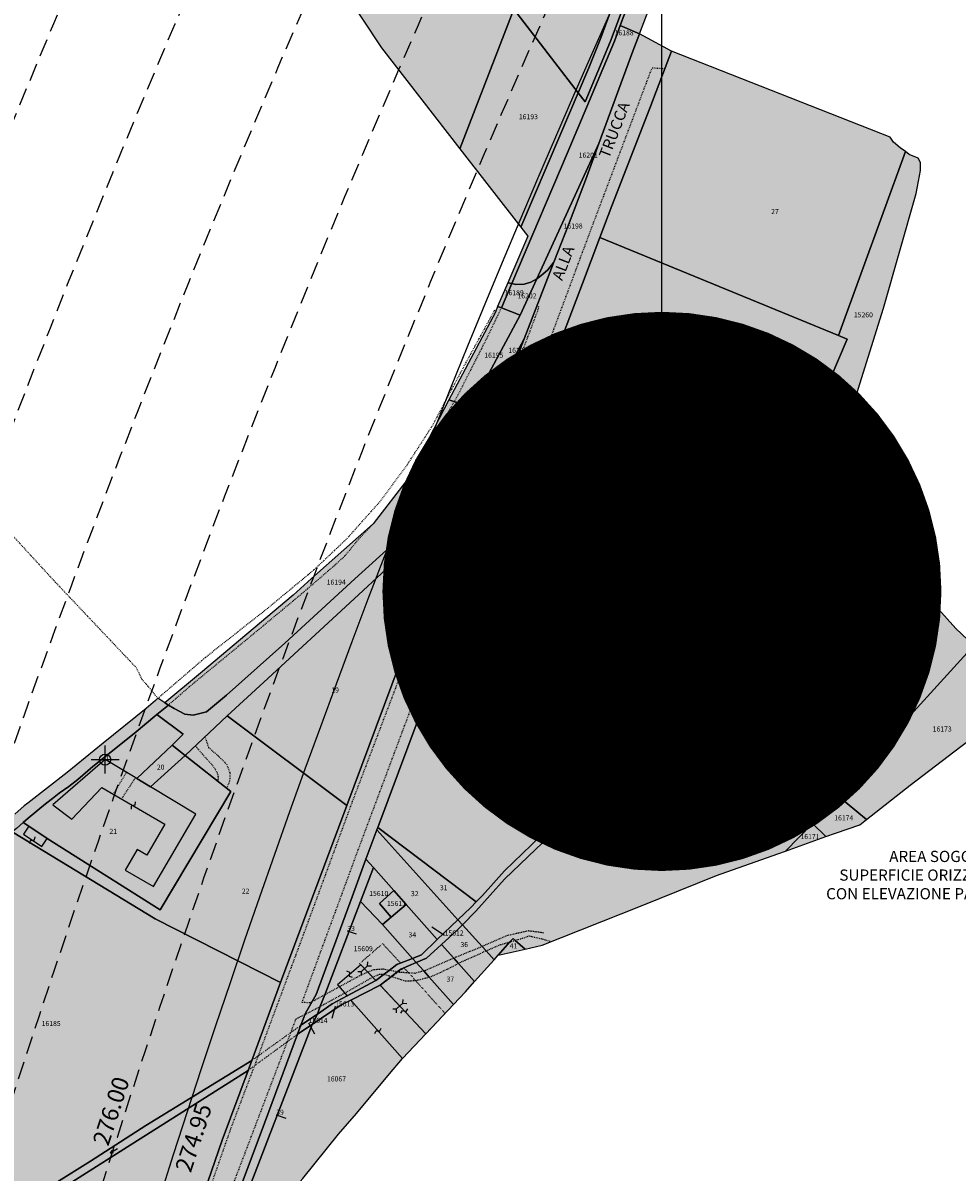
# Model space of a CAD drawing. Extents: x 1538956 to 1571595, y 5042519 to 5072519.
# Drawn here: x 1549834 to 1550168, y 5058982 to 5059393 of the extents above; entities that cross this region are included whole.
import ezdxf

# ---------------------------------------------------------------- set-up
doc = ezdxf.new("R2010")
doc.units = 0
doc.header["$LTSCALE"] = 2
doc.header["$MEASUREMENT"] = 0
doc.header["$PDMODE"] = 2
doc.header["$PDSIZE"] = 5
for name, pattern in [('CONTINUA', [0]), ('FRECCETTA', [1, -1]), ('NASCOSTA2', [4.762499999999999, 3.175, -1.5875]), ('PUNTEGGIATA', [0.15, 0.025, -0.125]), ('TRATTEGGIATA5', [0.3, 0.15, -0.15])]:
    doc.linetypes.add(name, pattern=pattern)
for name, color, linetype in [('base_cat_ACQUE', 92, 'CONTINUA'), ('base_cat_CONFINE', 92, 'CONTINUA'), ('base_cat_FABBRICATI', 92, 'CONTINUA'), ('base_cat_FIDUCIALI', 92, 'CONTINUA'), ('base_cat_LINEEVARIE', 92, 'CONTINUA'), ('base_cat_PARTICELLE', 92, 'CONTINUA'), ('base_cat_ret_fabbricati', 254, 'CONTINUA'), ('base_cat_ret_foglio', 71, 'Continuous'), ('base_cat_SIMBOLI', 92, 'CONTINUA'), ('base_cat_STRADE', 92, 'CONTINUA'), ('base_cat_TESTI', 9, 'CONTINUA'), ('conica', 8, 'Continuous'), ('inviluppo', 255, 'Continuous'), ('orizzontale_i', 8, 'Continuous'), ('testo', 8, 'Continuous')]:
    doc.layers.add(name, color=color, linetype=linetype)
doc.styles.add('PC01', font='ARIAL.TTF')

# ---------------------------------------------------------------- blocks, each defined once
blk = doc.blocks.new('20', base_point=(2.5, 2.5))
at = {"layer": 'base_cat_SIMBOLI'}
blk.add_circle((2.5, 2.5), 2, dxfattribs=at)
blk.add_point((2.5, 2.5), dxfattribs=at)
blk = doc.blocks.new('9', base_point=(2.5, 2.5))
at = {"layer": 'base_cat_SIMBOLI'}
for p, q in [((1, 2.5), (2, 3)), ((2, 3), (3, 2)), ((3, 2), (4, 2.5))]:
    blk.add_line(p, q, dxfattribs=at)
blk = doc.blocks.new('6', base_point=(4, 2.5))
at = {"layer": 'base_cat_SIMBOLI'}
for p in [(1, 2.5), (3, 3), (3, 2)]:
    blk.add_line(p, (4, 2.5), dxfattribs=at)
blk = doc.blocks.new('4', base_point=(2.5, 2.5))
at = {"layer": 'base_cat_SIMBOLI'}
for p, q in [((0, 3.5), (1, 2.5)), ((0, 1.5), (1, 2.5)), ((1, 2.5), (4, 2.5)), ((4, 2.5), (5, 3.5)), ((4, 2.5), (5, 1.5))]:
    blk.add_line(p, q, dxfattribs=at)

msp = doc.modelspace()

# ---------------------------------------------------------------- hatches: boundary and pattern name
at = {"layer": 'base_cat_ret_fabbricati'}
h = msp.add_hatch(color=256, dxfattribs=at)
h.paths.add_polyline_path([(1549840.447, 5059098.383), (1549842.35, 5059101.24), (1549835.833, 5059105.581), (1549833.93, 5059102.723999999)])
h.paths.add_polyline_path([(1549961.538, 5059048.725), (1549951.033, 5059043.425), (1549969.509, 5059022.531), (1549977.857, 5059031.337)])
h.paths.add_polyline_path([(1549949.73, 5059044.898), (1549959.976, 5059050.391), (1549954.673, 5059056.041999999), (1549946.225, 5059048.861)])
h.paths.add_polyline_path([(1549879.388, 5059119.666999999), (1549874.472, 5059122.613), (1549863.132, 5059129.406), (1549844.449, 5059113.234), (1549851.273, 5059108.111), (1549861.979, 5059119.448), (1549884.486, 5059106.348999999), (1549878.053, 5059095.296), (1549874.64, 5059097.282), (1549870.333, 5059089.882), (1549880.469, 5059083.983), (1549895.588, 5059109.962)])
at = {"layer": 'base_cat_ret_foglio'}
msp.add_hatch(color=256, dxfattribs=at).paths.add_polyline_path([(1550131.672, 5059226.004), (1550130.264, 5059231.168000001), (1550129.875, 5059238.338), (1550129.519, 5059249.155), (1550132.548, 5059261.916), (1550141.562, 5059290.916), (1550153.331, 5059331.893999999), (1550154.091, 5059336.305), (1550154.856, 5059340.116), (1550154.83, 5059342.918000001), (1550154.015, 5059344.512), (1550150.799, 5059345.883), (1550149.475, 5059346.857), (1550147.574, 5059348.256), (1550145.153, 5059350.235), (1550143.935, 5059352.026000001), (1550065.769, 5059382.758), (1550054.344, 5059389.048), (1550071.505, 5059434.032), (1550073.935, 5059440.432), (1550092.023, 5059488.075), (1550108.245, 5059530.466), (1550110.592, 5059536.493), (1550108.925, 5059536.824), (1550107.695, 5059537.069), (1550107.24, 5059537.159), (1550105.778, 5059537.45), (1550101.548, 5059537.948), (1550095.688, 5059538.639), (1550094.755, 5059538.749), (1550089.609, 5059539.472), (1550086.737, 5059539.875), (1550083.727, 5059540.648), (1550077.903, 5059542.596), (1550072.28, 5059544.546), (1550050.972, 5059553.956999999), (1550048.921, 5059554.473999999), (1550043.569, 5059555.825), (1550039.226, 5059568.462), (1550005.518, 5059574.437), (1549999.523, 5059575.5), (1550006.652, 5059562.353999999), (1549996.933, 5059563.933), (1549988.006, 5059565.383), (1549973.567, 5059568.052), (1549971.668, 5059568.393999999), (1549954.517, 5059571.478999999), (1549941.335, 5059573.575), (1549938.933, 5059568.131), (1549936.752, 5059565.908), (1549922.5, 5059569.98), (1549900.276, 5059548.753), (1549903.104, 5059545.977), (1549902.352, 5059536.438999999), (1549902.03, 5059532.353999999), (1549919.251, 5059510.293000001), (1549909.728, 5059500.995), (1549894.676, 5059485.452), (1549921.282, 5059445.501), (1549933.638, 5059426.946), (1549962.064, 5059383.969), (1549990.093, 5059347.842), (1550011.834, 5059319.819), (1550014.34, 5059316.589), (1550007.211, 5059299.969), (1550003.563, 5059291.465), (1550002.781, 5059289.456), (1549986.138, 5059258.063), (1549982.516, 5059251.231000001), (1549971.503, 5059229.908), (1549959.041, 5059213.777), (1549948.517, 5059204.471), (1549937.002, 5059194.154), (1549930.45, 5059188.287), (1549897.277, 5059160.353), (1549884.509, 5059149.74), (1549882.002, 5059151.336), (1549881.124, 5059150.588), (1549877.773, 5059147.728), (1549862.389, 5059135.291999999), (1549849.602, 5059124.862), (1549835.512, 5059113.789), (1549834.2, 5059112.93), (1549830.89, 5059109.91), (1549827.68, 5059106.61), (1549822.75, 5059102.39), (1549816.45, 5059095.75), (1549812.95, 5059092.09), (1549809.73, 5059088.75), (1549805.96, 5059084.52), (1549802.37, 5059080.57), (1549799.33, 5059077.3), (1549796, 5059073.81), (1549793.68, 5059071), (1549788.36, 5059063.22), (1549785.11, 5059059.82), (1549782.37, 5059056.56), (1549780.03, 5059053.43), (1549777.45, 5059050.2), (1549775.16, 5059046.91), (1549772.82, 5059043.02), (1549771.903, 5059041.455), (1549770.84, 5059039.64), (1549769.82, 5059036.75), (1549769.05, 5059032.99), (1549768.46, 5059030.5), (1549768.355, 5059023.254), (1549768.763, 5059019.253), (1549770.2, 5059015.88), (1549771.38, 5059014.32), (1549772.54, 5059012.89), (1549775.04, 5059010.49), (1549775.342, 5059009.98), (1549778.46, 5059004.64), (1549780.22, 5059001.34), (1549781.57, 5058997.16), (1549782.05, 5058993.84), (1549782.38, 5058990.04), (1549784.028, 5058968.923), (1549785.319, 5058965.556), (1549788.004, 5058962.426), (1549797.51, 5058958.679), (1549800.32, 5058958.353999999), (1549806.772, 5058956.525), (1549809.62, 5058954.801), (1549813.932, 5058950.714), (1549816.401, 5058948.178), (1549825.894, 5058937.427), (1549834.797, 5058926.259), (1549837.904, 5058922.34), (1549841.437, 5058917.432), (1549842.528, 5058914.058999999), (1549843.624, 5058910.486), (1549843.989, 5058908.93), (1549848.775, 5058912.425), (1549853.704, 5058916.076), (1549869.841, 5058928.028), (1549873.992, 5058931.103), (1549886.699, 5058940.514), (1549903.23, 5058954.02), (1549907.347, 5058957.335), (1549931.106, 5058976.463), (1549933.88, 5058979.66), (1549946.605, 5058995.488), (1549953.012, 5059002.863), (1549964.84, 5059016.987), (1549969.509, 5059022.531), (1549977.857, 5059031.337), (1549987.757, 5059041.782), (1549992.07, 5059046.331999999), (1549995.337, 5059050.01), (1550002.276, 5059057.82), (1550003.725, 5059059.451), (1550013.371, 5059061.675), (1550019.436, 5059063.073), (1550054.682, 5059077.024), (1550081.804, 5059087.955), (1550103.808, 5059095.748), (1550106.532, 5059096.72), (1550121.004, 5059101.884), (1550124.422, 5059103.103999999), (1550133.146, 5059106.139), (1550135.576, 5059108.038), (1550151.178, 5059120.228999999), (1550169.216, 5059134.119), (1550190.406, 5059149.895), (1550193.314, 5059153.374), (1550189.296, 5059156.348999999), (1550186.831, 5059158.817), (1550180.053, 5059164.243), (1550173.877, 5059170.202), (1550167.508, 5059176.347), (1550159.269, 5059185.524), (1550150.194, 5059202.992), (1550140.293, 5059216.315), (1550133.372, 5059223.4)])

# ---------------------------------------------------------------- linework, layer by layer
at = {"layer": 'base_cat_ACQUE'}
msp.add_lwpolyline([(1550130.264, 5059231.168000001), (1550124.174, 5059216.512), (1550116.898, 5059202.431), (1550106.211, 5059189.119), (1550088.768, 5059170.339), (1550075.083, 5059156.598999999), (1550058.617, 5059140.431), (1550046.701, 5059130.11), (1550018.935, 5059102.026000001), (1550006.037, 5059089.694), (1549998.112, 5059080.812), (1549995.931, 5059078.59), (1549993.948, 5059076.569), (1549989.358, 5059072.156), (1549991, 5059070.334), (1549995.762, 5059075.185), (1550006.065, 5059086.692), (1550017.177, 5059097.405), (1550035.038, 5059114.187), (1550046.342, 5059125.703), (1550066.587, 5059144.509), (1550078.772, 5059156.494), (1550083.846, 5059161.485), (1550097.33, 5059175.424), (1550109.015, 5059188.945), (1550116.731, 5059198.826), (1550120.091, 5059203.462), (1550123.642, 5059209.1), (1550131.672, 5059226.004), (1550130.264, 5059231.168000001)], close=True, dxfattribs=at)
for points in [[(1549831.39, 5059104.75), (1549833.852, 5059106.901000001), (1549835.59, 5059108.42), (1549841.83, 5059113.6), (1549844.32, 5059115.54), (1549846.75, 5059117.45), (1549850.14, 5059119.82), (1549853.37, 5059122.32), (1549856.95, 5059125.38), (1549858.748, 5059126.97), (1549873.588, 5059138.715), (1549881.675, 5059145.498), (1549885.772, 5059148.935), (1549884.509, 5059149.74), (1549884.509, 5059149.74), (1549882.002, 5059151.336), (1549881.124, 5059150.588), (1549877.773, 5059147.728), (1549862.389, 5059135.291999999), (1549849.602, 5059124.862), (1549835.512, 5059113.789), (1549834.2, 5059112.93), (1549830.89, 5059109.91)], [(1549850.327, 5058977.742), (1549873.413, 5058992.37), (1549914.265, 5059018.23), (1549915.581, 5059021.79), (1549877.759, 5058998.616), (1549857.859, 5058985.819), (1549835.568, 5058971.799)]]:
    msp.add_lwpolyline(points, dxfattribs=at)
at = {"layer": 'base_cat_CONFINE'}
for points in [[(1550173.877, 5059170.202), (1550167.508, 5059176.347), (1550159.269, 5059185.524), (1550150.194, 5059202.992), (1550140.293, 5059216.315), (1550133.372, 5059223.4), (1550131.672, 5059226.004), (1550131.672, 5059226.004), (1550130.264, 5059231.168000001), (1550129.875, 5059238.338), (1550129.519, 5059249.155), (1550132.548, 5059261.916), (1550141.562, 5059290.916), (1550153.331, 5059331.893999999), (1550154.091, 5059336.305), (1550154.856, 5059340.116), (1550154.83, 5059342.918000001), (1550154.015, 5059344.512), (1550150.799, 5059345.883), (1550149.475, 5059346.857), (1550147.574, 5059348.256), (1550145.153, 5059350.235), (1550143.935, 5059352.026000001), (1550065.769, 5059382.758), (1550054.344, 5059389.048), (1550071.505, 5059434.032)], [(1549933.638, 5059426.946), (1549962.064, 5059383.969), (1549990.093, 5059347.842), (1550011.834, 5059319.819), (1550014.34, 5059316.589), (1550007.211, 5059299.969), (1550003.563, 5059291.465), (1550002.781, 5059289.456), (1549986.138, 5059258.063), (1549982.516, 5059251.231000001), (1549971.503, 5059229.908), (1549959.041, 5059213.777), (1549948.517, 5059204.471), (1549937.002, 5059194.154), (1549930.45, 5059188.287), (1549897.277, 5059160.353), (1549884.509, 5059149.74), (1549882.002, 5059151.336), (1549881.124, 5059150.588), (1549877.773, 5059147.728), (1549862.389, 5059135.291999999), (1549849.602, 5059124.862), (1549835.512, 5059113.789), (1549834.2, 5059112.93), (1549830.89, 5059109.91)], [(1549933.88, 5058979.66), (1549946.605, 5058995.488), (1549953.012, 5059002.863), (1549964.84, 5059016.987), (1549969.509, 5059022.531), (1549977.857, 5059031.337), (1549987.757, 5059041.782), (1549992.07, 5059046.331999999), (1549995.337, 5059050.01), (1550002.276, 5059057.82), (1550003.725, 5059059.451), (1550013.371, 5059061.675), (1550019.436, 5059063.073), (1550054.682, 5059077.024), (1550081.804, 5059087.955), (1550103.808, 5059095.748), (1550106.532, 5059096.72), (1550121.004, 5059101.884), (1550124.422, 5059103.103999999), (1550133.146, 5059106.139), (1550135.576, 5059108.038), (1550151.178, 5059120.228999999), (1550169.216, 5059134.119)]]:
    msp.add_lwpolyline(points, dxfattribs=at)
at = {"layer": 'base_cat_FABBRICATI'}
for points in [[(1549879.388, 5059119.666999999), (1549874.472, 5059122.613), (1549863.132, 5059129.406), (1549844.449, 5059113.234), (1549851.273, 5059108.111), (1549861.979, 5059119.448), (1549884.486, 5059106.348999999), (1549878.053, 5059095.296), (1549874.64, 5059097.282), (1549870.333, 5059089.882), (1549880.469, 5059083.983), (1549895.588, 5059109.962), (1549879.388, 5059119.666999999)], [(1549840.447, 5059098.383), (1549842.35, 5059101.24), (1549835.833, 5059105.581), (1549833.93, 5059102.723999999), (1549840.447, 5059098.383)], [(1549949.73, 5059044.898), (1549959.976, 5059050.391), (1549954.673, 5059056.041999999), (1549946.225, 5059048.861), (1549949.73, 5059044.898)], [(1549961.538, 5059048.725), (1549951.033, 5059043.425), (1549969.509, 5059022.531), (1549977.857, 5059031.337), (1549961.538, 5059048.725)]]:
    msp.add_lwpolyline(points, close=True, dxfattribs=at)
at = {"layer": 'base_cat_LINEEVARIE', "linetype": 'TRATTEGGIATA5'}
for points in [[(1549937.135, 5059042.807), (1549936.409, 5059042.403), (1549933.605, 5059042.577), (1549954.303, 5059098.823), (1549983.018, 5059175.563), (1550012.72, 5059253.914), (1550036.745, 5059318.399), (1550058.823, 5059376.86), (1550063.383, 5059376.551)], [(1549935.733, 5059195.513), (1549937.973, 5059197.366), (1549949.681, 5059208.485), (1549961.37, 5059221.606000001), (1549971.256, 5059234.911), (1549980.334, 5059249.009), (1549992.337, 5059271.541999999), (1550002.573, 5059290.255)], [(1549971.503, 5059229.908), (1549979.988, 5059243.2), (1549989.442, 5059259.904), (1549999.665, 5059280.018), (1550004.914, 5059290.938999999)], [(1549989.851, 5059215.865), (1550007.634, 5059262.675), (1550018.379, 5059291.202), (1550017.583, 5059291.541999999)], [(1549809.934, 5059231.41), (1549845.325, 5059192.902), (1549874.237, 5059162.341), (1549876.278, 5059158.156), (1549878.321, 5059155.852), (1549882.002, 5059151.336), (1549899.027, 5059165.973999999), (1549921.086, 5059183.396000001), (1549928.964, 5059189.913)], [(1549885.772, 5059148.935), (1549893.318, 5059155.511), (1549916.166, 5059174.341), (1549933.449, 5059188.716), (1549945.166, 5059198.834), (1549948.938, 5059202.272), (1549953.886, 5059208.324), (1549959.041, 5059213.777)], [(1549985.548, 5059205.015), (1549966.408, 5059153.388), (1549951.556, 5059114.412), (1549934.568, 5059068.21), (1549917.863, 5059023.421)], [(1549928.964, 5059189.913), (1549935.733, 5059195.513)], [(1549898.863, 5059137.558), (1549900.127, 5059133.754), (1549903.558, 5059130.783), (1549906.588, 5059127.808), (1549907.819, 5059124.616), (1549907.647, 5059121.612), (1549906.611, 5059119.177)], [(1549895.462, 5059134.37), (1549897.947, 5059131.331), (1549901.588, 5059127.361), (1549903.213, 5059124.774), (1549903.63, 5059122.976), (1549903.377, 5059121.74)], [(1549870.748, 5059124.843), (1549866.064, 5059117.07)], [(1549873.951, 5059122.924), (1549869.008, 5059115.357)], [(1550020.058, 5059067.403), (1550014.646, 5059068.153), (1550007.054, 5059066.481000001), (1549998.024, 5059062.539)], [(1549998.024, 5059062.539), (1549987.864, 5059058.427)], [(1549999.412, 5059060.999), (1550004.681, 5059063.256), (1550007.955, 5059064.212)], [(1550007.955, 5059064.212), (1550009.881, 5059064.775)], [(1550009.881, 5059064.775), (1550012.468, 5059065.531), (1550014.863, 5059066.353999999), (1550019.075, 5059065.392), (1550022.488, 5059064.423)], [(1549987.864, 5059058.427), (1549977.742, 5059053.997), (1549977.103, 5059053.823)], [(1549989.555, 5059056.522), (1549991.92, 5059057.732), (1549999.412, 5059060.999)], [(1549964.8, 5059054.049), (1549962.723, 5059054.458000001), (1549959.122, 5059054.225), (1549957.153, 5059053.398)], [(1549979.046, 5059051.627), (1549979.764, 5059051.813999999), (1549985.545, 5059054.47), (1549989.555, 5059056.522)], [(1549957.153, 5059053.398), (1549954.734, 5059052.382), (1549946.952, 5059048.149)], [(1549948.837, 5059045.907), (1549958.83, 5059051.612)], [(1549958.83, 5059051.612), (1549961.338, 5059052.643999999), (1549962.967, 5059052.659)], [(1549962.967, 5059052.659), (1549965.562, 5059051.878)], [(1549967.622, 5059053.492), (1549964.8, 5059054.049)], [(1549965.562, 5059051.878), (1549965.744, 5059051.819)], [(1549965.744, 5059051.819), (1549970.369, 5059050.325), (1549974.211, 5059050.371)], [(1549967.935, 5059053.43), (1549967.622, 5059053.492)], [(1549971.765, 5059053.102), (1549968.539, 5059053.311000001), (1549967.935, 5059053.43)], [(1549977.103, 5059053.823), (1549973.948, 5059052.961), (1549971.765, 5059053.102)], [(1549974.211, 5059050.371), (1549979.046, 5059051.627)], [(1549946.952, 5059048.149), (1549941.701, 5059045.291999999)], [(1549941.701, 5059045.291999999), (1549937.135, 5059042.807)], [(1549940.128, 5059041.187), (1549948.837, 5059045.907)], [(1549929.583, 5059031.799), (1549931.457, 5059036.751), (1549934.626, 5059038.205)], [(1549934.626, 5059038.205), (1549940.128, 5059041.187)], [(1549928.332, 5059028.496), (1549929.583, 5059031.799)], [(1549898.583, 5058950.223), (1549928.332, 5059028.496)], [(1549917.863, 5059023.421), (1549916.527, 5059019.881)], [(1549916.527, 5059019.881), (1549908.001, 5058997.296), (1549888.753, 5058942.192)]]:
    msp.add_lwpolyline(points, dxfattribs=at)
at = {"layer": 'base_cat_LINEEVARIE', "linetype": 'PUNTEGGIATA'}
for points in [[(1549957.153, 5059053.398), (1549954.19, 5059056.473999999), (1549962.409, 5059063.629), (1549968.85, 5059056.635), (1549967.512, 5059056.103999999), (1549964.8, 5059054.049)], [(1549967.935, 5059053.43), (1549970.067, 5059054.999), (1549971.765, 5059053.102)], [(1549958.83, 5059051.612), (1549957.153, 5059053.398)], [(1549962.967, 5059052.659), (1549959.976, 5059050.391), (1549958.83, 5059051.612)], [(1549974.211, 5059050.371), (1549984.747, 5059038.606000001), (1549977.857, 5059031.337), (1549961.538, 5059048.725), (1549965.744, 5059051.819)], [(1549964.8, 5059054.049), (1549962.967, 5059052.659)], [(1549965.744, 5059051.819), (1549967.935, 5059053.43)], [(1549971.765, 5059053.102), (1549974.211, 5059050.371)], [(1549933.21, 5059034.392), (1549929.583, 5059031.799)], [(1549929.583, 5059031.799), (1549917.863, 5059023.421)], [(1549932.019, 5059031.186000001), (1549928.332, 5059028.496)], [(1549928.332, 5059028.496), (1549916.527, 5059019.881)], [(1549917.863, 5059023.421), (1549915.581, 5059021.79)], [(1549916.527, 5059019.881), (1549914.265, 5059018.23)]]:
    msp.add_lwpolyline(points, dxfattribs=at)
at = {"layer": 'base_cat_PARTICELLE', "linetype": 'FRECCETTA'}
for p, q in [((1549949.763, 5059068.128), (1549952.992, 5059067.162)), ((1549984.581, 5059066.504), (1549980.033, 5059069.531)), ((1549945.429, 5059041.14), (1549944.255, 5059036.772)), ((1549935.915, 5059035.256), (1549938.072, 5059031.393)), ((1549924.345, 5059002.408), (1549927.824, 5059001.182))]:
    msp.add_line(p, q, dxfattribs=at)
at = {"layer": 'base_cat_PARTICELLE'}
for points in [[(1550032.444, 5059458.093), (1549986.877, 5059514.524), (1549953.049, 5059557.051), (1549938.933, 5059568.131), (1549936.752, 5059565.908), (1549922.5, 5059569.98), (1549900.276, 5059548.753), (1549903.104, 5059545.977), (1549902.352, 5059536.438999999), (1549923.87, 5059508.734), (1549946.159, 5059479.913), (1550009.329, 5059397.859), (1550032.385, 5059367.911), (1550036.202, 5059376.85), (1550040.507, 5059387.5), (1550052.222, 5059419.438999999), (1550055.637, 5059428.842), (1550032.444, 5059458.093)], [(1550009.329, 5059397.859), (1549946.159, 5059479.913), (1549923.87, 5059508.734), (1549919.968, 5059486.356000001), (1549921.282, 5059445.501), (1549933.638, 5059426.946), (1549962.064, 5059383.969), (1549990.093, 5059347.842), (1550009.329, 5059397.859)], [(1550073.935, 5059440.432), (1550066.613, 5059443.396000001), (1550061.735, 5059429.737), (1550047.458, 5059391.99), (1550054.344, 5059389.048), (1550071.505, 5059434.032), (1550073.935, 5059440.432)], [(1550058.522, 5059425.202), (1550055.637, 5059428.842), (1550052.222, 5059419.438999999), (1550040.507, 5059387.5), (1550036.202, 5059376.85), (1550032.385, 5059367.911), (1550034.914, 5059364.626), (1550043.921, 5059386.33), (1550048.805, 5059399.388), (1550055.25, 5059416.665), (1550058.522, 5059425.202)], [(1550032.385, 5059367.911), (1550009.329, 5059397.859), (1549990.093, 5059347.842), (1550011.834, 5059319.819), (1550025.817, 5059352.53), (1550032.385, 5059367.911)], [(1550017.56, 5059301.315), (1550039.825, 5059349.793000001), (1550051.961, 5059382.802), (1550053.748, 5059387.484), (1550054.344, 5059389.048), (1550047.458, 5059391.99), (1550045.322, 5059386.343), (1550028.479, 5059346.149), (1550008.631, 5059299.647), (1550010.039, 5059299.327), (1550013.072, 5059299.471), (1550015.444, 5059300.148), (1550017.56, 5059301.315)], [(1550065.769, 5059382.758), (1550057.956, 5059362.438), (1550044.468, 5059327.478999999), (1550040.157, 5059316.154), (1550125.499, 5059281.084), (1550149.475, 5059346.857), (1550147.574, 5059348.256), (1550145.153, 5059350.235), (1550143.935, 5059352.026000001), (1550065.769, 5059382.758)], [(1550039.825, 5059349.793000001), (1550017.56, 5059301.315), (1550018, 5059301.557), (1550019.735, 5059303.088), (1550021.51, 5059304.584), (1550023.705, 5059307.308999999), (1550028.915, 5059320.728), (1550034.974, 5059336.6), (1550039.825, 5059349.793000001)], [(1550149.475, 5059346.857), (1550125.499, 5059281.084), (1550128.591, 5059279.813999999), (1550113.846, 5059245.124), (1550129.875, 5059238.338), (1550129.519, 5059249.155), (1550132.548, 5059261.916), (1550141.562, 5059290.916), (1550153.331, 5059331.893999999), (1550154.091, 5059336.305), (1550154.856, 5059340.116), (1550154.83, 5059342.918000001), (1550154.015, 5059344.512), (1550150.799, 5059345.883), (1550149.475, 5059346.857)], [(1550027.123, 5059281.841), (1550113.846, 5059245.124), (1550128.591, 5059279.813999999), (1550125.499, 5059281.084), (1550040.157, 5059316.154), (1550033.915, 5059299.754), (1550027.123, 5059281.841)], [(1549995.912, 5059247.706), (1550013.079, 5059279.942), (1550023.705, 5059307.308999999), (1550021.51, 5059304.584), (1550019.735, 5059303.088), (1550018, 5059301.557), (1550017.56, 5059301.315), (1550011.599, 5059288.336), (1549992.924, 5059253.571), (1549993.54, 5059252.893), (1549995, 5059250.221), (1549995.912, 5059247.706)], [(1550011.599, 5059288.336), (1550017.56, 5059301.315), (1550015.444, 5059300.148), (1550013.072, 5059299.471), (1550010.039, 5059299.327), (1550008.631, 5059299.647), (1550004.914, 5059290.938999999), (1550011.599, 5059288.336)], [(1550004.914, 5059290.938999999), (1550008.631, 5059299.647), (1550007.211, 5059299.969), (1550003.563, 5059291.465), (1550004.914, 5059290.938999999)], [(1550002.781, 5059289.456), (1549986.138, 5059258.063), (1549988.551, 5059257.245), (1549990.909, 5059255.79), (1549992.924, 5059253.571), (1550011.599, 5059288.336), (1550004.914, 5059290.938999999), (1550003.563, 5059291.465), (1550002.781, 5059289.456)], [(1550113.846, 5059245.124), (1550027.123, 5059281.841), (1550015.938, 5059252.342), (1550001.676, 5059214.373), (1549994.252, 5059194.686000001), (1549990.341, 5059184.64), (1549968.074, 5059124.976), (1549960.693, 5059105.149), (1549995.931, 5059078.59), (1549998.112, 5059080.812), (1550006.037, 5059089.694), (1550018.935, 5059102.026000001), (1550046.701, 5059130.11), (1550058.617, 5059140.431), (1550075.083, 5059156.598999999), (1550088.768, 5059170.339), (1550106.211, 5059189.119), (1550116.898, 5059202.431), (1550124.174, 5059216.512), (1550130.264, 5059231.168000001), (1550129.875, 5059238.338), (1550113.846, 5059245.124)], [(1550013.079, 5059279.942), (1549995.912, 5059247.706), (1549996.048, 5059247.331), (1549996.602, 5059244.609), (1549996.774, 5059242.181), (1549996.657, 5059239.841), (1549996.279, 5059237.585), (1549995.703, 5059235.494), (1549997.044, 5059238.954), (1550013.079, 5059279.942)], [(1549952.417, 5059194.097), (1549966.314, 5059206.638), (1549968.575, 5059208.242), (1549992.924, 5059253.571), (1549990.909, 5059255.79), (1549988.551, 5059257.245), (1549986.138, 5059258.063), (1549982.516, 5059251.231000001), (1549971.503, 5059229.908), (1549959.041, 5059213.777), (1549948.517, 5059204.471), (1549937.002, 5059194.154), (1549930.45, 5059188.287), (1549897.277, 5059160.353), (1549884.509, 5059149.74), (1549885.772, 5059148.935), (1549887.786, 5059147.652), (1549891.608, 5059145.686000001), (1549894.614, 5059145.313999999), (1549899.407, 5059146.558999999), (1549906.56, 5059152.431), (1549927.407, 5059171.043000001), (1549952.417, 5059194.097)], [(1549977.074, 5059212.331), (1549995.912, 5059247.706), (1549995, 5059250.221), (1549993.54, 5059252.893), (1549992.924, 5059253.571), (1549968.575, 5059208.242), (1549970.888, 5059209.883), (1549976.072, 5059212.134), (1549977.074, 5059212.331)], [(1549987.855, 5059215.246), (1549995.703, 5059235.494), (1549996.279, 5059237.585), (1549996.657, 5059239.841), (1549996.774, 5059242.181), (1549996.602, 5059244.609), (1549996.048, 5059247.331), (1549995.912, 5059247.706), (1549977.074, 5059212.331), (1549982.467, 5059213.393999999), (1549987.855, 5059215.246)], [(1550078.772, 5059156.494), (1550125.159, 5059116.544), (1550173.877, 5059170.202), (1550167.508, 5059176.347), (1550159.269, 5059185.524), (1550150.194, 5059202.992), (1550140.293, 5059216.315), (1550133.372, 5059223.4), (1550131.672, 5059226.004), (1550123.642, 5059209.1), (1550120.091, 5059203.462), (1550116.731, 5059198.826), (1550109.015, 5059188.945), (1550097.33, 5059175.424), (1550083.846, 5059161.485), (1550078.772, 5059156.494)], [(1549906.829, 5059145.027), (1549949.567, 5059112.992), (1549973.594, 5059177.277), (1549984.33, 5059206.805), (1549981.918, 5059207.784), (1549979.716, 5059207.763), (1549977.915, 5059207.746), (1549975.32, 5059206.922), (1549972.929, 5059205.698), (1549967.171, 5059200.64), (1549963.597, 5059197.404), (1549952.284, 5059186.889), (1549919.929, 5059157.16), (1549906.829, 5059145.027)], [(1550125.159, 5059116.544), (1550135.576, 5059108.038), (1550151.178, 5059120.228999999), (1550169.216, 5059134.119), (1550190.406, 5059149.895), (1550193.314, 5059153.374), (1550189.296, 5059156.348999999), (1550186.831, 5059158.817), (1550180.053, 5059164.243), (1550173.877, 5059170.202), (1550125.159, 5059116.544)], [(1550125.159, 5059116.544), (1550078.772, 5059156.494), (1550066.587, 5059144.509), (1550046.342, 5059125.703), (1550035.038, 5059114.187), (1550017.177, 5059097.405), (1550006.065, 5059086.692), (1549995.762, 5059075.185), (1549991, 5059070.334), (1549998.024, 5059062.539), (1549999.412, 5059060.999), (1550002.276, 5059057.82), (1550003.725, 5059059.451), (1550007.955, 5059064.212), (1550009.084, 5059065.483), (1550009.881, 5059064.775), (1550013.371, 5059061.675), (1550019.436, 5059063.073), (1550054.682, 5059077.024), (1550081.804, 5059087.955), (1550103.808, 5059095.748), (1550106.532, 5059096.72), (1550116.158, 5059106.615), (1550125.159, 5059116.544)], [(1549829.917, 5059103.627), (1549881.022, 5059072.475), (1549925.932, 5059049.712), (1549949.567, 5059112.992), (1549906.829, 5059145.027), (1549891.786, 5059130.925), (1549908.081, 5059118.012), (1549882.849, 5059075.738), (1549842.35, 5059101.24), (1549835.833, 5059105.581), (1549833.852, 5059106.901000001), (1549831.39, 5059104.75), (1549830.304, 5059104.002), (1549829.917, 5059103.627)], [(1549881.675, 5059145.498), (1549873.588, 5059138.715), (1549858.748, 5059126.97), (1549856.95, 5059125.38), (1549853.37, 5059122.32), (1549850.14, 5059119.82), (1549846.75, 5059117.45), (1549844.32, 5059115.54), (1549841.83, 5059113.6), (1549835.59, 5059108.42), (1549833.852, 5059106.901000001), (1549835.833, 5059105.581), (1549842.35, 5059101.24), (1549882.849, 5059075.738), (1549908.081, 5059118.012), (1549891.786, 5059130.925), (1549879.388, 5059119.666999999), (1549874.472, 5059122.613), (1549887.106, 5059134.634), (1549891.074, 5059138.473999999), (1549881.675, 5059145.498)], [(1549887.106, 5059134.634), (1549874.472, 5059122.613), (1549879.388, 5059119.666999999), (1549891.786, 5059130.925), (1549887.106, 5059134.634)], [(1550135.576, 5059108.038), (1550125.159, 5059116.544), (1550116.158, 5059106.615), (1550121.004, 5059101.884), (1550124.422, 5059103.103999999), (1550133.146, 5059106.139), (1550135.576, 5059108.038)], [(1549956.466, 5059093.794), (1549959.132, 5059090.791), (1549966.452, 5059082.546), (1549970.897, 5059077.539), (1549981.977, 5059065.058999999), (1549989.358, 5059072.156), (1549960.382, 5059104.313999999), (1549956.466, 5059093.794)], [(1549960.382, 5059104.313999999), (1549989.358, 5059072.156), (1549993.948, 5059076.569), (1549995.931, 5059078.59), (1549960.693, 5059105.149), (1549960.382, 5059104.313999999)], [(1550121.004, 5059101.884), (1550116.158, 5059106.615), (1550106.532, 5059096.72), (1550121.004, 5059101.884)], [(1549915.581, 5059021.79), (1549925.932, 5059049.712), (1549881.022, 5059072.475), (1549829.917, 5059103.627), (1549829.544, 5059103.265), (1549812.058, 5059078.472), (1549796.688, 5059056.186000001), (1549782.783, 5059034.465), (1549777.546, 5059025.359), (1549776.863, 5059020.831999999), (1549787.924, 5059013.678), (1549790.881, 5059009.071), (1549793.975, 5058999.888), (1549795.208, 5058988.465), (1549792.875, 5058971.715), (1549808.279, 5058963.944), (1549814.361, 5058965.283), (1549819.834, 5058959.487), (1549823.45, 5058961.677), (1549835.568, 5058971.799), (1549857.859, 5058985.819), (1549877.759, 5058998.616), (1549915.581, 5059021.79)], [(1549959.132, 5059090.791), (1549956.466, 5059093.794), (1549951.471, 5059080.379), (1549938.583, 5059045.426), (1549934.842, 5059038.785), (1549933.21, 5059034.392), (1549939.062, 5059038.404), (1549940.128, 5059041.187), (1549941.701, 5059045.291999999), (1549954.486, 5059078.663), (1549959.132, 5059090.791)], [(1549959.132, 5059090.791), (1549954.486, 5059078.663), (1549962.374, 5059070.47), (1549965.487, 5059073.053), (1549961.254, 5059077.931), (1549966.452, 5059082.546), (1549959.132, 5059090.791)], [(1549966.452, 5059082.546), (1549961.254, 5059077.931), (1549965.487, 5059073.053), (1549970.897, 5059077.539), (1549966.452, 5059082.546)], [(1549954.486, 5059078.663), (1549941.701, 5059045.291999999), (1549940.128, 5059041.187), (1549939.062, 5059038.404), (1549944.42, 5059042.077), (1549949.73, 5059044.898), (1549959.976, 5059050.391), (1549962.967, 5059052.659), (1549964.8, 5059054.049), (1549967.512, 5059056.103999999), (1549973.116, 5059058.33), (1549962.374, 5059070.47), (1549954.486, 5059078.663)], [(1549965.487, 5059073.053), (1549962.374, 5059070.47), (1549973.116, 5059058.33), (1549976.288, 5059059.589), (1549981.977, 5059065.058999999), (1549970.897, 5059077.539), (1549965.487, 5059073.053)], [(1549989.358, 5059072.156), (1549981.977, 5059065.058999999), (1549976.288, 5059059.589), (1549973.116, 5059058.33), (1549974.428, 5059056.847), (1549978.101, 5059058.405), (1549983.518, 5059063.322), (1549989.019, 5059068.316000001), (1549991, 5059070.334), (1549989.358, 5059072.156)], [(1549983.518, 5059063.322), (1549987.864, 5059058.427), (1549989.555, 5059056.522), (1549995.337, 5059050.01), (1550002.276, 5059057.82), (1549999.412, 5059060.999), (1549998.024, 5059062.539), (1549991, 5059070.334), (1549989.019, 5059068.316000001), (1549983.518, 5059063.322)], [(1549974.428, 5059056.847), (1549977.103, 5059053.823), (1549979.046, 5059051.627), (1549987.757, 5059041.782), (1549992.07, 5059046.331999999), (1549995.337, 5059050.01), (1549989.555, 5059056.522), (1549987.864, 5059058.427), (1549983.518, 5059063.322), (1549978.101, 5059058.405), (1549974.428, 5059056.847)], [(1550013.371, 5059061.675), (1550009.881, 5059064.775), (1550009.084, 5059065.483), (1550007.955, 5059064.212), (1550003.725, 5059059.451), (1550013.371, 5059061.675)], [(1549974.428, 5059056.847), (1549968.928, 5059054.516), (1549967.622, 5059053.492), (1549965.562, 5059051.878), (1549961.538, 5059048.725), (1549951.033, 5059043.425), (1549947.627, 5059041.706), (1549937.222, 5059034.693), (1549907.347, 5058957.335), (1549931.106, 5058976.463), (1549933.88, 5058979.66), (1549946.605, 5058995.488), (1549953.012, 5059002.863), (1549964.84, 5059016.987), (1549969.509, 5059022.531), (1549977.857, 5059031.337), (1549987.757, 5059041.782), (1549979.046, 5059051.627), (1549977.103, 5059053.823), (1549974.428, 5059056.847)], [(1549973.116, 5059058.33), (1549967.512, 5059056.103999999), (1549964.8, 5059054.049), (1549962.967, 5059052.659), (1549959.976, 5059050.391), (1549949.73, 5059044.898), (1549944.42, 5059042.077), (1549939.062, 5059038.404), (1549937.222, 5059034.693), (1549947.627, 5059041.706), (1549951.033, 5059043.425), (1549961.538, 5059048.725), (1549965.562, 5059051.878), (1549967.622, 5059053.492), (1549968.928, 5059054.516), (1549974.428, 5059056.847), (1549973.116, 5059058.33)], [(1549937.222, 5059034.693), (1549939.062, 5059038.404), (1549933.21, 5059034.392), (1549932.019, 5059031.186000001), (1549937.222, 5059034.693)], [(1549932.019, 5059031.186000001), (1549919.022, 5058996.197), (1549904.893, 5058958.735), (1549903.23, 5058954.02), (1549907.347, 5058957.335), (1549937.222, 5059034.693), (1549932.019, 5059031.186000001)], [(1549847.783, 5058976.175), (1549848.844, 5058964.916), (1549873.992, 5058931.103), (1549886.699, 5058940.514), (1549888.456, 5058945.195), (1549905.035, 5058993.264), (1549914.265, 5059018.23), (1549873.413, 5058992.37), (1549850.327, 5058977.742), (1549847.783, 5058976.175)]]:
    msp.add_lwpolyline(points, close=True, dxfattribs=at)
msp.add_lwpolyline([(1550048.805, 5059399.388), (1550043.921, 5059386.33), (1550034.914, 5059364.626), (1550032.385, 5059367.911), (1550025.817, 5059352.53), (1550011.834, 5059319.819), (1550014.34, 5059316.589), (1550007.211, 5059299.969), (1550008.631, 5059299.647), (1550028.479, 5059346.149), (1550028.479, 5059346.149), (1550045.322, 5059386.343), (1550047.458, 5059391.99), (1550061.735, 5059429.737)], dxfattribs=at)
at = {"layer": 'base_cat_ret_foglio', "color": 92}
msp.add_line((1550062.340887444, 5059189.571806871), (1550062.340887444, 5063708.278629391), dxfattribs=at)
at = {"layer": 'base_cat_ret_foglio', "color": 92, "const_width": 100}
msp.add_lwpolyline([(1550012.340887444, 5059189.571806871, 1), (1550112.340887444, 5059189.571806871, 1)], format="xyb", close=True, dxfattribs=at)
at = {"layer": 'base_cat_STRADE'}
msp.add_lwpolyline([(1549904.893, 5058958.735), (1549919.022, 5058996.197), (1549932.019, 5059031.186000001), (1549933.21, 5059034.392), (1549934.842, 5059038.785), (1549938.583, 5059045.426), (1549951.471, 5059080.379), (1549956.466, 5059093.794), (1549960.382, 5059104.313999999), (1549960.693, 5059105.149), (1549968.074, 5059124.976), (1549990.341, 5059184.64), (1549994.252, 5059194.686000001), (1550001.676, 5059214.373), (1550015.938, 5059252.342), (1550027.123, 5059281.841), (1550033.915, 5059299.754), (1550040.157, 5059316.154), (1550044.468, 5059327.478999999), (1550057.956, 5059362.438), (1550065.769, 5059382.758), (1550054.344, 5059389.048), (1550054.344, 5059389.048), (1550053.748, 5059387.484), (1550051.961, 5059382.802), (1550039.825, 5059349.793000001), (1550034.974, 5059336.6), (1550028.915, 5059320.728), (1550023.705, 5059307.308999999), (1550013.079, 5059279.942), (1549997.044, 5059238.954), (1549995.703, 5059235.494), (1549987.855, 5059215.246), (1549982.467, 5059213.393999999), (1549977.074, 5059212.331), (1549976.072, 5059212.134), (1549970.888, 5059209.883), (1549968.575, 5059208.242), (1549966.314, 5059206.638), (1549952.417, 5059194.097), (1549927.407, 5059171.043000001), (1549906.56, 5059152.431), (1549899.407, 5059146.558999999), (1549894.614, 5059145.313999999), (1549891.608, 5059145.686000001), (1549887.786, 5059147.652), (1549885.772, 5059148.935), (1549881.675, 5059145.498), (1549891.074, 5059138.473999999), (1549887.106, 5059134.634), (1549891.786, 5059130.925), (1549906.829, 5059145.027), (1549919.929, 5059157.16), (1549952.284, 5059186.889), (1549963.597, 5059197.404), (1549967.171, 5059200.64), (1549972.929, 5059205.698), (1549975.32, 5059206.922), (1549977.915, 5059207.746), (1549979.716, 5059207.763), (1549981.918, 5059207.784), (1549984.33, 5059206.805), (1549973.594, 5059177.277), (1549949.567, 5059112.992), (1549925.932, 5059049.712), (1549915.581, 5059021.79), (1549914.265, 5059018.23), (1549905.035, 5058993.264), (1549888.456, 5058945.195)], dxfattribs=at)
at = {"layer": 'conica', "linetype": 'NASCOSTA2', "flags": 128}
for points in [[(1561531.792668587, 5055143.352029879, -0.381612232429294), (1555216.208726809, 5051863.601384849), (1552373.753545513, 5052589.803480566, -1.000000109012978), (1555017.903900267, 5062939.373176984), (1557860.35908856, 5062213.171079482, -0.3813679188054664), (1561829.455482169, 5056310.521034585, -0.3813679188054664)], [(1561453.777961088, 5055163.28354699, -0.3811197228257345), (1555236.01144735, 5051941.111721318), (1552393.556207658, 5052667.313831952, -1.000000596205652), (1554998.101271504, 5062861.862817075), (1557840.556426415, 5062135.660728095, -0.3811197317841981), (1561750.817893256, 5056325.93881778, -0.3811197317841981)], [(1561414.767181322, 5055173.250180838, -0.3808679709014433), (1555245.912763823, 5051979.86690074), (1552403.45753873, 5052706.069007645, -1.000000613602757), (1554988.199917027, 5062823.10764736), (1557830.655095343, 5062096.905552402, -0.3808679791007613), (1561711.80711349, 5056335.905451628, -0.3808679791007613)], [(1561375.751369233, 5055183.218100364, -0.3806122898205794), (1555255.814079199, 5052018.622080442), (1552413.358869803, 5052744.824183338, -1.000000612250141), (1554978.298562696, 5062784.352477609), (1557820.753764271, 5062058.150376709, -0.3806122971867898), (1561672.791301401, 5056345.873371155, -0.3806122971867898)], [(1561336.733573202, 5055193.186526756, -0.3803527676941194), (1555265.71540977, 5052057.377256262), (1552423.260200875, 5052783.579359031, -1.000000517226387), (1554968.397212126, 5062745.597306897), (1557810.852433199, 5062019.395201016, -0.380352775087634), (1561633.77350537, 5056355.841797546, -0.380352775087634)], [(1561297.70986775, 5055203.156462912, -0.3800890934217618), (1555275.6167423, 5052096.132431583), (1552433.161531947, 5052822.334534724, -1.000000565037526), (1554958.495859791, 5062706.842136635), (1557800.951102126, 5061980.640025323, -0.3800891009562798), (1561594.749799918, 5056365.811733702)]]:
    msp.add_lwpolyline(points, format="xyb", dxfattribs=at)
at = {"layer": 'conica', "color": 255, "linetype": 'NASCOSTA2', "flags": 128}
msp.add_lwpolyline([(1561492.78872906, 5055153.316916155, -0.3813679130615112), (1555226.110059811, 5051902.356560049), (1552383.654876585, 5052628.558656259, -1.000000345992119), (1555008.002556242, 5062900.6180046), (1557850.457757488, 5062174.415903789, -0.3813679188054221), (1561789.828661227, 5056315.972186945)], format="xyb", dxfattribs=at)
at = {"layer": 'conica', "linetype": 'NASCOSTA2', "flags": 128}
for points in [[(1554948.594509876, 5062668.086965755), (1557791.049771054, 5061941.88484963, -1.000000000000028), (1555285.51807286, 5052134.887607407), (1552443.062863019, 5052861.089710417, -1.000000504646082)], [(1554938.693160764, 5062629.33179467), (1557781.148439982, 5061903.129673937, -0.999999914044272), (1555295.419400099, 5052173.642784079), (1552452.964194092, 5052899.84488611, -1.00000048593517)], [(1554928.791811848, 5062590.576623536), (1557771.24710891, 5061864.374498244, -0.9999996398194045), (1555305.320716766, 5052212.397963454), (1552462.865525164, 5052938.600061803, -1.000000482891267)], [(1554918.890465987, 5062551.82145162), (1557761.345777838, 5061825.619322551, -0.9999999999999911), (1555315.222047389, 5052251.153139261), (1552472.766856236, 5052977.355237496, -1.00000040576634)], [(1554899.087758711, 5062474.311111764), (1557741.543115692, 5061748.108971165, -1.000000582202138), (1555335.024705251, 5052328.663491745), (1552492.569518381, 5053054.865588883, -1.000000533301521)], [(1554889.186407794, 5062435.55594114), (1557731.64178462, 5061709.353795472, -1.000000541291419), (1555344.926056773, 5052367.418662215), (1552502.470849453, 5053093.620764576, -1.000000543802541)], [(1554879.285058591, 5062396.800770081), (1557721.740453548, 5061670.598619779, -1.000000473555229), (1555354.827405592, 5052406.173833373), (1552512.372180526, 5053132.375940269, -1.000000501794235)], [(1554869.383709541, 5062358.045598979), (1557711.839122476, 5061631.843444086, -1.000000282346693), (1555364.728746952, 5052444.929006438), (1552522.273511598, 5053171.131115962, -1.000000500097673)], [(1554859.482364161, 5062319.290426942), (1557701.937791404, 5061593.088268393, -1.000000258367247), (1555374.630087338, 5052483.68417975), (1552532.17484267, 5053209.886291655, -1.000000407274714)], [(1554849.581013584, 5062280.535256233), (1557692.036460331, 5061554.3330927, -1.000000316180662), (1555384.531429909, 5052522.439352506), (1552542.076173742, 5053248.641467348, -1.000000543870654)], [(1554839.679663501, 5062241.780085399), (1557682.135129259, 5061515.577917007, -1.000000398222799), (1555394.432775589, 5052561.194524465), (1552551.977504815, 5053287.396643041, -1.000000533585827)], [(1554829.778315604, 5062203.024914004), (1557672.233798187, 5061476.822741314, -1.000000470681538), (1555404.334123995, 5052599.949695729), (1552561.878835887, 5053326.151818734, -1.000000479462623)], [(1554819.876965773, 5062164.269743104), (1557662.332467115, 5061438.067565621, -1.000000387228834), (1555414.235469097, 5052638.704867837), (1552571.780166959, 5053364.906994427, -1.000000531893341)], [(1554800.074227406, 5062086.759411192), (1557642.52980497, 5061360.557214234, -1.000000591180533), (1555434.038093894, 5052716.215228763), (1552591.582829104, 5053442.417345813, -1.000000472175904)], [(1554790.172878917, 5062048.004239948), (1557632.628473898, 5061321.802038541, -1.000000715638233), (1555443.939451745, 5052754.970397617), (1552601.484160176, 5053481.172521506, -1.000000509504718)], [(1554780.271532701, 5062009.249068124), (1557622.727142825, 5061283.046862848, -1.000000718939834), (1555453.840809592, 5052793.725566468), (1552611.385491248, 5053519.927697199, -1.000000453158092)], [(1554770.370184056, 5061970.493896921), (1557612.825811753, 5061244.291687155, -1.00000060294996), (1555463.742162833, 5052832.480736498), (1552621.286822321, 5053558.682872892, -1.00000051851323)], [(1554760.468836866, 5061931.738725347), (1557602.924480681, 5061205.536511462, -1.000000562827231), (1555473.643514411, 5052871.23590695), (1552631.188153393, 5053597.438048585, -1.000000483533795)], [(1554750.567495386, 5061892.983552312), (1557593.023149609, 5061166.781335769, -1.000000498471929), (1555483.5448634, 5052909.991078067), (1552641.089484465, 5053636.193224278, -1.000000338061876)], [(1554740.666156424, 5061854.228378636), (1557583.121818537, 5061128.026160076, -1.000000504440686), (1555493.446212521, 5052948.746249149), (1552650.990815537, 5053674.948399971, -1.00000027473777)], [(1554730.764812774, 5061815.473206156), (1557573.220487464, 5061089.270984383, -1.000000625342669), (1555503.347566205, 5052987.501419066), (1552660.892146609, 5053713.703575664, -1.000000397918734)], [(1554720.863467666, 5061776.718034048), (1557563.319156392, 5061050.51580869, -1.000000548331246), (1555513.248916795, 5053026.256589772), (1552670.793477682, 5053752.458751357, -1.000000437981007)], [(1554701.06077089, 5061699.207691509), (1557543.516494248, 5060973.005457304, -1.000000446861872), (1555533.051615405, 5053103.766931841), (1552690.596139826, 5053829.969102743, -1.00000058092825)], [(1554691.159420471, 5061660.452520761), (1557533.615163176, 5060934.250281611, -1.000000437963788), (1555542.952961848, 5053142.522103607), (1552700.497470898, 5053868.724278436, -1.000000546447706)]]:
    msp.add_lwpolyline(points, format="xyb", close=True, dxfattribs=at)
at = {"layer": 'conica', "color": 255, "linetype": 'NASCOSTA2', "flags": 128}
for points in [[(1554908.989115997, 5062513.066280762), (1557751.444446765, 5061786.864146858, -1.000000306318419), (1555325.123389833, 5052289.908312048), (1552482.668187308, 5053016.110413189, -1.000000514531811)], [(1554809.975616091, 5062125.514572164), (1557652.431136043, 5061399.312389928, -1.000000391140508), (1555424.136814279, 5052677.460039925), (1552581.681498031, 5053403.66217012, -1.000000530589631)], [(1554710.962119278, 5061737.962862778), (1557553.41782532, 5061011.760632997, -1.000000517919754), (1555523.1502661, 5053065.011760808), (1552680.694808754, 5053791.21392705, -1.000000525561608)]]:
    msp.add_lwpolyline(points, format="xyb", close=True, dxfattribs=at)
at = {"layer": 'inviluppo'}
msp.add_lwpolyline([(1557528.416964357, 5060913.903814384), (1554685.96188359, 5061640.105884416, 1.000000000000056), (1552705.695669594, 5053889.070745693), (1555548.150749876, 5053162.868675786, 1.000000000000085)], format="xyb", close=True, dxfattribs=at).dxf.unprotected_set("ltscale", 0)

# ---------------------------------------------------------------- block references
at = {"layer": 'base_cat_FIDUCIALI'}
msp.add_blockref('20', (1549863.132, 5059129.406), dxfattribs=at)
at = {"layer": 'base_cat_SIMBOLI'}
for name, p, rotation in [('6', (1550063.933, 5059144.139), 225.7619999845699), ('9', (1549873.13, 5059112.958000001), 241.4620000126852), ('9', (1549837.122, 5059100.597), 50.93999997308557), ('4', (1549955.987, 5059054.641), 44.00600002408818), ('9', (1549950.63, 5059052.605), 129.8419999958998), ('4', (1549968.551, 5059041.252), 42.173000008508), ('9', (1549970.171, 5059039.527), 31.05699998793474), ('9', (1549960.766, 5059032.418000001), 41.60000002319509), ('6', (1549864.975, 5058988.615), 212.3540000282509)]:
    msp.add_blockref(name, p, dxfattribs=dict(at, rotation=rotation))

# ---------------------------------------------------------------- texts
at = {"layer": 'base_cat_ACQUE'}
msp.add_text('ACQUA', height=1, dxfattribs=at).set_placement((1550071.03, 5059150.751))
at = {"layer": 'base_cat_FIDUCIALI'}
msp.add_text('1', height=2, dxfattribs=at).set_placement((1549863.132, 5059129.406))
at = {"layer": 'base_cat_PARTICELLE', "color": 9}
for s, p in [('16188', (1550045.398, 5059388.45)), ('16193', (1550011.166, 5059358.448)), ('16201', (1550032.569, 5059344.704)), ('27', (1550101.434, 5059324.522)), ('16198', (1550027.167, 5059319.355)), ('16189', (1550006.077, 5059295.497)), ('16202', (1550010.665, 5059294.366)), ('15260', (1550131.009, 5059287.603999999)), ('16196', (1550007.394, 5059274.899)), ('28', (1550072.416, 5059277.937)), ('16195', (1549998.782, 5059273.166)), ('16200', (1550001.878, 5059255.404)), ('16197', (1549983.698, 5059230.595)), ('16199', (1549988.627, 5059226.289)), ('16194', (1549942.416, 5059191.991)), ('29', (1550031.223, 5059175.968)), ('16169', (1550124.742, 5059169.358)), ('19', (1549944.06, 5059153.413)), ('16173', (1550159.197, 5059139.468)), ('20', (1549881.647, 5059125.83)), ('16174', (1550123.976, 5059107.666)), ('21', (1549864.67, 5059102.865)), ('16168', (1550049.594, 5059101.675)), ('16171', (1550111.919, 5059100.996)), ('22', (1549912.039, 5059081.484)), ('31', (1549982.904, 5059082.708000001)), ('15610', (1549957.621, 5059080.652)), ('32', (1549972.544, 5059080.587)), ('15611', (1549963.973, 5059077.065)), ('33', (1549949.763, 5059068.128)), ('34', (1549971.67, 5059065.859)), ('15612', (1549984.581, 5059066.504)), ('15609', (1549952.076, 5059060.896000001)), ('36', (1549990.269, 5059062.364)), ('41', (1550007.87, 5059061.865)), ('37', (1549985.276, 5059050.008)), ('15613', (1549945.429, 5059041.14)), ('16185', (1549840.419, 5059034.136)), ('15614', (1549935.915, 5059035.256)), ('16067', (1549942.504, 5059014.32)), ('39', (1549924.345, 5059002.408))]:
    msp.add_text(s, height=1.8, dxfattribs=at).set_placement(p)
at = {"layer": 'base_cat_STRADE'}
msp.add_text('STRADA', height=1, dxfattribs=at).set_placement((1549975.927, 5059164.781))
at = {"layer": 'base_cat_TESTI'}
for s, p in [('TRUCCA', (1550043.402, 5059344.131)), ('ALLA', (1550026.638, 5059300.478)), ('STRADA', (1550003.919, 5059237.826))]:
    msp.add_text(s, height=4, rotation=68.9890000013595, dxfattribs=at).set_placement(p)
at = {"layer": 'conica', "insert": (1549868.123545739, 5059002.819450819), "char_height": 5.999999999999996, "width": 249.9999999999999, "attachment_point": 8, "rotation": 72.07402406607926, "style": 'PC01'}
msp.add_mtext('{\\fArial|b0|i0|c238|p34;2}76.00', dxfattribs=at)
at = {"layer": 'orizzontale_i', "insert": (1549891.911656844, 5058995.124192676), "char_height": 5.999999999999996, "width": 249.9999999999999, "attachment_point": 2, "rotation": 72.07402406607926, "style": 'PC01'}
msp.add_mtext('{\\fArial|b0|i0|c238|p34;274.}95', dxfattribs=at)
at = {"layer": 'testo', "insert": (1550171.754225502, 5059087.60296162), "char_height": 4, "width": 221.2094414131716, "attachment_point": 5, "style": 'PC01'}
msp.add_mtext('AREA SOGGETTA ALLA\\PSUPERFICIE ORIZZONTALE INTERNA\\PCON ELEVAZIONE PARI A 274.95 m s.l.m.', dxfattribs=at)

doc.saveas('drawing.dxf')
